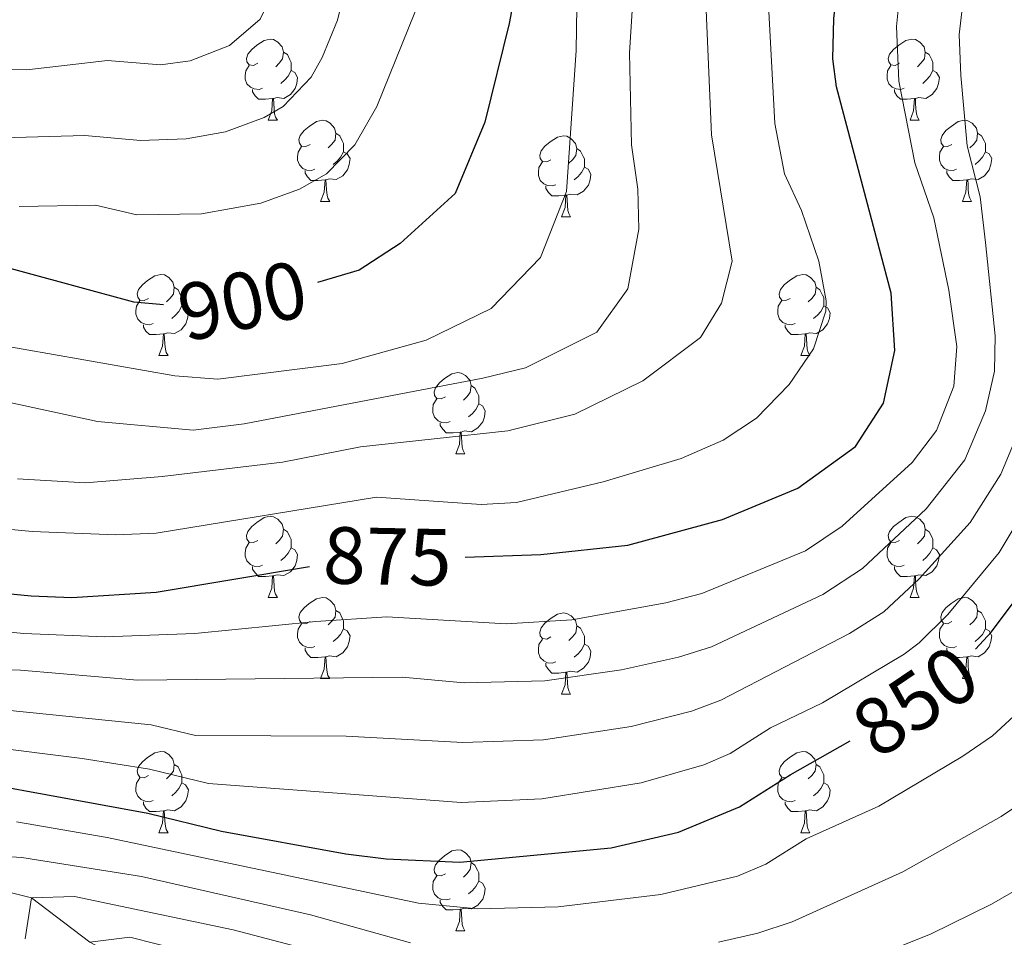
# Model space of a CAD drawing. Units: metres. Extents: x 657731 to 662254, y 734675 to 737748.
# Drawn here: x 660119 to 660240, y 735362 to 735475 of the extents above; entities that cross this region are included whole.
import ezdxf
from ezdxf.enums import TextEntityAlignment as Align

# ---------------------------------------------------------------- set-up
doc = ezdxf.new("R2010")
doc.units = ezdxf.units.M
doc.header["$MEASUREMENT"] = 0
doc.linetypes.add('DGN Style 3', pattern=[69.599529, 49.71395, -19.88558])
for name, color, linetype, lineweight in [('Carátula', 7, 'Continuous', 5), ('Elementos auxiliares', 7, 'Continuous', 5), ('Entidades rústicas y varios', 7, 'Continuous', 5), ('Hidrografía', 7, 'Continuous', 5), ('Relieve y altimetría', 7, 'Continuous', 5), ('Textos de rotulación', 7, 'Continuous', 5)]:
    doc.layers.add(name, color=color, linetype=linetype, lineweight=lineweight)
doc.styles.add('Style-Helvetica-Narrow-Oblique', font='txt')

msp = doc.modelspace()

# ---------------------------------------------------------------- linework, layer by layer
at = {"layer": 'Carátula', "color": 7, "linetype": 'Continuous', "lineweight": 5}
msp.add_3dface([(657799.98, 734675.43), (662253.78, 734778.91), (662184.79, 737748.12), (657730.99, 737644.64)], dxfattribs=at)
at = {"layer": 'Elementos auxiliares', "color": 250, "linetype": 'Continuous', "lineweight": 5}
msp.add_3dface([(658670.2, 735089.51), (658616.97, 737402.88), (662025.88, 737482.12), (662080.31, 735168.74)], dxfattribs=at)
at = {"layer": 'Entidades rústicas y varios', "color": 92, "linetype": 'Continuous', "lineweight": 5}
for p, q in [((660149.25, 735462.86), (660150.37, 735462.86)), ((660228.57, 735462.86), (660229.7, 735462.86)), ((660155.72, 735452.82), (660156.85, 735452.82)), ((660235.05, 735452.82), (660236.17, 735452.82)), ((660185.49, 735450.92), (660186.62, 735450.92)), ((660135.74, 735433.77), (660136.87, 735433.77)), ((660215.07, 735433.77), (660216.2, 735433.77)), ((660172.44, 735421.63), (660173.56, 735421.63)), ((660149.25, 735403.86), (660150.37, 735403.86)), ((660228.57, 735403.86), (660229.7, 735403.86)), ((660155.72, 735393.83), (660156.85, 735393.83)), ((660235.05, 735393.83), (660236.17, 735393.83)), ((660185.49, 735391.92), (660186.62, 735391.92)), ((660135.74, 735374.78), (660136.87, 735374.78)), ((660215.07, 735374.78), (660216.2, 735374.78)), ((660172.44, 735362.64), (660173.56, 735362.64))]:
    msp.add_line(p, q, dxfattribs=at)
at = {"layer": 'Entidades rústicas y varios', "color": 92, "linetype": 'Continuous', "lineweight": 5, "flags": 128}
for points in [[(660147.95, 735469.92), (660147.42, 735469.65), (660146.89, 735469.71), (660146.62, 735470.08), (660146.57, 735470.5), (660146.73, 735471.02), (660147.21, 735471.62), (660147.84, 735472.15), (660148.74, 735472.73), (660149.49, 735472.89), (660149.91, 735472.84), (660150.44, 735472.52), (660150.97, 735471.94), (660151.13, 735471.3), (660151.02, 735470.45), (660150.6, 735469.92), (660150.18, 735469.49)], [(660227.27, 735469.92), (660226.74, 735469.65), (660226.21, 735469.71), (660225.95, 735470.08), (660225.89, 735470.5), (660226.05, 735471.02), (660226.53, 735471.62), (660227.17, 735472.15), (660228.07, 735472.73), (660228.81, 735472.89), (660229.24, 735472.84), (660229.77, 735472.52), (660230.3, 735471.94), (660230.46, 735471.3), (660230.35, 735470.45), (660229.92, 735469.92), (660229.5, 735469.49)], [(660151.13, 735471.3), (660151.61, 735470.98), (660151.92, 735470.34), (660152.08, 735470.02), (660152.08, 735469.44), (660152.08, 735469.02), (660151.71, 735468.33), (660151.29, 735467.85), (660150.81, 735467.43)], [(660230.46, 735471.3), (660230.93, 735470.98), (660231.25, 735470.34), (660231.41, 735470.02), (660231.41, 735469.44), (660231.41, 735469.02), (660231.04, 735468.33), (660230.62, 735467.85), (660230.14, 735467.43)], [(660148.53, 735466.84), (660148.11, 735466.68), (660147.52, 735466.74), (660147.05, 735466.95), (660146.62, 735467.37), (660146.41, 735467.96), (660146.41, 735468.38), (660146.46, 735468.96), (660146.89, 735469.65)], [(660227.86, 735466.84), (660227.43, 735466.68), (660226.85, 735466.74), (660226.37, 735466.95), (660225.95, 735467.37), (660225.73, 735467.96), (660225.73, 735468.38), (660225.79, 735468.96), (660226.21, 735469.65)], [(660152.08, 735469.02), (660152.54, 735468.77), (660152.88, 735468.15), (660152.77, 735467.43), (660152.56, 735466.79), (660151.98, 735466.05), (660151.18, 735465.57), (660150.33, 735465.67), (660149.9, 735465.54)], [(660231.41, 735469.02), (660231.86, 735468.77), (660232.21, 735468.15), (660232.1, 735467.43), (660231.89, 735466.79), (660231.3, 735466.05), (660230.51, 735465.57), (660229.66, 735465.67), (660229.23, 735465.54)], [(660149.79, 735465.54), (660148.9, 735465.46), (660148.06, 735465.46), (660147.63, 735465.89), (660147.31, 735466.36), (660147.31, 735466.68)], [(660229.12, 735465.54), (660228.23, 735465.46), (660227.38, 735465.46), (660226.96, 735465.89), (660226.64, 735466.36), (660226.64, 735466.68)], [(660149.25, 735462.86), (660149.68, 735464.02), (660149.79, 735465.54), (660149.9, 735465.54), (660149.94, 735464.96), (660149.97, 735464.27), (660150.04, 735463.66), (660150.16, 735463.26), (660150.37, 735462.86)], [(660228.57, 735462.86), (660229.01, 735464.02), (660229.12, 735465.54), (660229.23, 735465.54), (660229.26, 735464.96), (660229.3, 735464.27), (660229.37, 735463.66), (660229.48, 735463.26), (660229.7, 735462.86)], [(660154.42, 735459.88), (660153.89, 735459.62), (660153.36, 735459.67), (660153.1, 735460.04), (660153.04, 735460.47), (660153.2, 735460.99), (660153.68, 735461.58), (660154.32, 735462.11), (660155.22, 735462.7), (660155.96, 735462.86), (660156.39, 735462.8), (660156.92, 735462.49), (660157.45, 735461.9), (660157.61, 735461.26), (660157.5, 735460.41), (660157.07, 735459.88), (660156.65, 735459.46)], [(660233.75, 735459.88), (660233.22, 735459.62), (660232.69, 735459.67), (660232.42, 735460.04), (660232.37, 735460.47), (660232.53, 735460.99), (660233.01, 735461.58), (660233.64, 735462.11), (660234.54, 735462.7), (660235.29, 735462.86), (660235.71, 735462.8), (660236.24, 735462.49), (660236.77, 735461.9), (660236.93, 735461.26), (660236.82, 735460.41), (660236.4, 735459.88), (660235.98, 735459.46)], [(660157.61, 735461.26), (660158.08, 735460.95), (660158.4, 735460.31), (660158.56, 735459.99), (660158.56, 735459.41), (660158.56, 735458.98), (660158.19, 735458.29), (660157.77, 735457.81), (660157.29, 735457.39)], [(660236.93, 735461.26), (660237.41, 735460.95), (660237.72, 735460.31), (660237.88, 735459.99), (660237.88, 735459.41), (660237.88, 735458.98), (660237.51, 735458.29), (660237.09, 735457.81), (660236.61, 735457.39)], [(660184.19, 735457.98), (660183.66, 735457.71), (660183.13, 735457.77), (660182.87, 735458.14), (660182.81, 735458.56), (660182.97, 735459.08), (660183.45, 735459.68), (660184.09, 735460.21), (660184.99, 735460.79), (660185.73, 735460.95), (660186.16, 735460.9), (660186.69, 735460.58), (660187.22, 735460), (660187.38, 735459.36), (660187.27, 735458.51), (660186.84, 735457.98), (660186.42, 735457.55)], [(660155.01, 735456.8), (660154.58, 735456.64), (660154, 735456.7), (660153.52, 735456.91), (660153.1, 735457.34), (660152.88, 735457.92), (660152.88, 735458.34), (660152.94, 735458.93), (660153.36, 735459.62)], [(660158.56, 735458.98), (660159.01, 735458.73), (660159.36, 735458.12), (660159.25, 735457.39), (660159.04, 735456.75), (660158.45, 735456.01), (660157.66, 735455.53), (660156.81, 735455.64), (660156.38, 735455.51)], [(660187.38, 735459.36), (660187.85, 735459.04), (660188.17, 735458.4), (660188.33, 735458.08), (660188.33, 735457.5), (660188.33, 735457.08), (660187.96, 735456.39), (660187.54, 735455.91), (660187.06, 735455.49)], [(660234.33, 735456.8), (660233.91, 735456.64), (660233.32, 735456.7), (660232.85, 735456.91), (660232.42, 735457.34), (660232.21, 735457.92), (660232.21, 735458.34), (660232.26, 735458.93), (660232.69, 735459.62)], [(660237.88, 735458.98), (660238.34, 735458.73), (660238.68, 735458.12), (660238.57, 735457.39), (660238.36, 735456.75), (660237.78, 735456.01), (660236.98, 735455.53), (660236.13, 735455.64), (660235.7, 735455.51)], [(660184.78, 735454.9), (660184.35, 735454.74), (660183.77, 735454.8), (660183.29, 735455.01), (660182.87, 735455.43), (660182.65, 735456.02), (660182.65, 735456.44), (660182.71, 735457.02), (660183.13, 735457.71)], [(660156.27, 735455.51), (660155.38, 735455.42), (660154.53, 735455.42), (660154.11, 735455.85), (660153.79, 735456.33), (660153.79, 735456.64)], [(660188.33, 735457.08), (660188.78, 735456.83), (660189.13, 735456.21), (660189.02, 735455.49), (660188.81, 735454.85), (660188.22, 735454.11), (660187.43, 735453.63), (660186.58, 735453.73), (660186.15, 735453.6)], [(660235.59, 735455.51), (660234.7, 735455.42), (660233.86, 735455.42), (660233.43, 735455.85), (660233.11, 735456.33), (660233.11, 735456.64)], [(660155.72, 735452.82), (660156.16, 735453.98), (660156.27, 735455.51), (660156.38, 735455.51), (660156.41, 735454.92), (660156.45, 735454.24), (660156.52, 735453.62), (660156.63, 735453.22), (660156.85, 735452.82)], [(660235.05, 735452.82), (660235.48, 735453.98), (660235.59, 735455.51), (660235.7, 735455.51), (660235.74, 735454.92), (660235.77, 735454.24), (660235.84, 735453.62), (660235.96, 735453.22), (660236.17, 735452.82)], [(660186.04, 735453.6), (660185.15, 735453.52), (660184.3, 735453.52), (660183.88, 735453.95), (660183.56, 735454.42), (660183.56, 735454.74)], [(660185.49, 735450.92), (660185.93, 735452.08), (660186.04, 735453.6), (660186.15, 735453.6), (660186.18, 735453.02), (660186.22, 735452.33), (660186.29, 735451.72), (660186.4, 735451.32), (660186.62, 735450.92)], [(660134.44, 735440.83), (660133.91, 735440.57), (660133.38, 735440.62), (660133.12, 735440.99), (660133.06, 735441.42), (660133.22, 735441.94), (660133.7, 735442.53), (660134.34, 735443.06), (660135.24, 735443.65), (660135.98, 735443.81), (660136.41, 735443.75), (660136.94, 735443.44), (660137.47, 735442.85), (660137.63, 735442.21), (660137.52, 735441.36), (660137.09, 735440.83), (660136.67, 735440.41)], [(660213.77, 735440.83), (660213.24, 735440.57), (660212.71, 735440.62), (660212.45, 735440.99), (660212.39, 735441.42), (660212.55, 735441.94), (660213.03, 735442.53), (660213.67, 735443.06), (660214.57, 735443.65), (660215.31, 735443.81), (660215.74, 735443.75), (660216.27, 735443.44), (660216.8, 735442.85), (660216.96, 735442.21), (660216.85, 735441.36), (660216.42, 735440.83), (660216, 735440.41)], [(660137.63, 735442.21), (660138.1, 735441.9), (660138.42, 735441.26), (660138.58, 735440.94), (660138.58, 735440.36), (660138.58, 735439.93), (660138.21, 735439.24), (660137.79, 735438.76), (660137.31, 735438.34)], [(660216.96, 735442.21), (660217.43, 735441.9), (660217.75, 735441.26), (660217.91, 735440.94), (660217.91, 735440.36), (660217.91, 735439.93), (660217.54, 735439.24), (660217.12, 735438.76), (660216.64, 735438.34)], [(660135.03, 735437.75), (660134.6, 735437.59), (660134.02, 735437.65), (660133.54, 735437.86), (660133.12, 735438.29), (660132.9, 735438.87), (660132.9, 735439.29), (660132.96, 735439.88), (660133.38, 735440.57)], [(660214.36, 735437.75), (660213.93, 735437.59), (660213.35, 735437.65), (660212.87, 735437.86), (660212.45, 735438.29), (660212.23, 735438.87), (660212.23, 735439.29), (660212.29, 735439.88), (660212.71, 735440.57)], [(660138.58, 735439.93), (660139.03, 735439.68), (660139.38, 735439.07), (660139.27, 735438.34), (660139.06, 735437.7), (660138.47, 735436.96), (660137.68, 735436.48), (660136.83, 735436.59), (660136.4, 735436.46)], [(660217.91, 735439.93), (660218.36, 735439.68), (660218.71, 735439.07), (660218.6, 735438.34), (660218.39, 735437.7), (660217.8, 735436.96), (660217.01, 735436.48), (660216.16, 735436.59), (660215.73, 735436.46)], [(660136.29, 735436.46), (660135.4, 735436.37), (660134.55, 735436.37), (660134.13, 735436.8), (660133.81, 735437.28), (660133.81, 735437.59)], [(660215.62, 735436.46), (660214.73, 735436.37), (660213.88, 735436.37), (660213.46, 735436.8), (660213.14, 735437.28), (660213.14, 735437.59)], [(660135.74, 735433.77), (660136.18, 735434.93), (660136.29, 735436.46), (660136.4, 735436.46), (660136.43, 735435.87), (660136.47, 735435.19), (660136.54, 735434.57), (660136.65, 735434.17), (660136.87, 735433.77)], [(660215.07, 735433.77), (660215.51, 735434.93), (660215.62, 735436.46), (660215.73, 735436.46), (660215.76, 735435.87), (660215.8, 735435.19), (660215.87, 735434.57), (660215.98, 735434.17), (660216.2, 735433.77)], [(660171.14, 735428.69), (660170.6, 735428.43), (660170.08, 735428.48), (660169.81, 735428.85), (660169.76, 735429.28), (660169.92, 735429.8), (660170.4, 735430.39), (660171.03, 735430.92), (660171.93, 735431.51), (660172.68, 735431.67), (660173.1, 735431.61), (660173.63, 735431.3), (660174.16, 735430.71), (660174.32, 735430.07), (660174.21, 735429.22), (660173.78, 735428.69), (660173.36, 735428.27)], [(660174.32, 735430.07), (660174.8, 735429.76), (660175.11, 735429.12), (660175.27, 735428.8), (660175.27, 735428.22), (660175.27, 735427.79), (660174.9, 735427.1), (660174.48, 735426.62), (660174, 735426.2)], [(660171.72, 735425.61), (660171.3, 735425.45), (660170.71, 735425.51), (660170.24, 735425.72), (660169.81, 735426.15), (660169.6, 735426.73), (660169.6, 735427.15), (660169.65, 735427.74), (660170.08, 735428.43)], [(660175.27, 735427.79), (660175.72, 735427.54), (660176.07, 735426.93), (660175.96, 735426.2), (660175.75, 735425.56), (660175.16, 735424.82), (660174.37, 735424.34), (660173.52, 735424.45), (660173.09, 735424.32)], [(660172.98, 735424.32), (660172.09, 735424.23), (660171.24, 735424.23), (660170.82, 735424.66), (660170.5, 735425.14), (660170.5, 735425.45)], [(660172.44, 735421.63), (660172.87, 735422.79), (660172.98, 735424.32), (660173.09, 735424.32), (660173.12, 735423.73), (660173.16, 735423.05), (660173.23, 735422.43), (660173.34, 735422.03), (660173.56, 735421.63)], [(660147.95, 735410.92), (660147.42, 735410.66), (660146.89, 735410.71), (660146.62, 735411.08), (660146.57, 735411.51), (660146.73, 735412.03), (660147.21, 735412.62), (660147.84, 735413.15), (660148.74, 735413.74), (660149.49, 735413.9), (660149.91, 735413.84), (660150.44, 735413.53), (660150.97, 735412.94), (660151.13, 735412.3), (660151.02, 735411.45), (660150.6, 735410.92), (660150.18, 735410.5)], [(660227.27, 735410.92), (660226.74, 735410.66), (660226.21, 735410.71), (660225.95, 735411.08), (660225.89, 735411.51), (660226.05, 735412.03), (660226.53, 735412.62), (660227.17, 735413.15), (660228.07, 735413.74), (660228.81, 735413.9), (660229.24, 735413.84), (660229.77, 735413.53), (660230.3, 735412.94), (660230.46, 735412.3), (660230.35, 735411.45), (660229.92, 735410.92), (660229.5, 735410.5)], [(660151.13, 735412.3), (660151.61, 735411.99), (660151.92, 735411.35), (660152.08, 735411.03), (660152.08, 735410.45), (660152.08, 735410.02), (660151.71, 735409.33), (660151.29, 735408.85), (660150.81, 735408.43)], [(660230.46, 735412.3), (660230.93, 735411.99), (660231.25, 735411.35), (660231.41, 735411.03), (660231.41, 735410.45), (660231.41, 735410.02), (660231.04, 735409.33), (660230.62, 735408.85), (660230.14, 735408.43)], [(660148.53, 735407.84), (660148.11, 735407.68), (660147.52, 735407.74), (660147.05, 735407.95), (660146.62, 735408.38), (660146.41, 735408.96), (660146.41, 735409.38), (660146.46, 735409.97), (660146.89, 735410.66)], [(660152.08, 735410.02), (660152.54, 735409.77), (660152.88, 735409.16), (660152.77, 735408.43), (660152.56, 735407.79), (660151.98, 735407.05), (660151.18, 735406.57), (660150.33, 735406.68), (660149.9, 735406.55)], [(660227.86, 735407.84), (660227.43, 735407.68), (660226.85, 735407.74), (660226.37, 735407.95), (660225.95, 735408.38), (660225.73, 735408.96), (660225.73, 735409.38), (660225.79, 735409.97), (660226.21, 735410.66)], [(660231.41, 735410.02), (660231.86, 735409.77), (660232.21, 735409.16), (660232.1, 735408.43), (660231.89, 735407.79), (660231.3, 735407.05), (660230.51, 735406.57), (660229.66, 735406.68), (660229.23, 735406.55)], [(660149.79, 735406.55), (660148.9, 735406.46), (660148.06, 735406.46), (660147.63, 735406.89), (660147.31, 735407.37), (660147.31, 735407.68)], [(660229.12, 735406.55), (660228.23, 735406.46), (660227.38, 735406.46), (660226.96, 735406.89), (660226.64, 735407.37), (660226.64, 735407.68)], [(660149.25, 735403.86), (660149.68, 735405.02), (660149.79, 735406.55), (660149.9, 735406.55), (660149.94, 735405.96), (660149.97, 735405.28), (660150.04, 735404.66), (660150.16, 735404.26), (660150.37, 735403.86)], [(660228.57, 735403.86), (660229.01, 735405.02), (660229.12, 735406.55), (660229.23, 735406.55), (660229.26, 735405.96), (660229.3, 735405.28), (660229.37, 735404.66), (660229.48, 735404.26), (660229.7, 735403.86)], [(660154.42, 735400.89), (660153.89, 735400.62), (660153.36, 735400.68), (660153.1, 735401.05), (660153.04, 735401.47), (660153.2, 735401.99), (660153.68, 735402.59), (660154.32, 735403.12), (660155.22, 735403.7), (660155.96, 735403.86), (660156.39, 735403.81), (660156.92, 735403.49), (660157.45, 735402.91), (660157.61, 735402.27), (660157.5, 735401.42), (660157.07, 735400.89), (660156.65, 735400.46)], [(660233.75, 735400.89), (660233.22, 735400.62), (660232.69, 735400.68), (660232.42, 735401.05), (660232.37, 735401.47), (660232.53, 735401.99), (660233.01, 735402.59), (660233.64, 735403.12), (660234.54, 735403.7), (660235.29, 735403.86), (660235.71, 735403.81), (660236.24, 735403.49), (660236.77, 735402.91), (660236.93, 735402.27), (660236.82, 735401.42), (660236.4, 735400.89), (660235.98, 735400.46)], [(660157.61, 735402.27), (660158.08, 735401.95), (660158.4, 735401.31), (660158.56, 735400.99), (660158.56, 735400.41), (660158.56, 735399.99), (660158.19, 735399.3), (660157.77, 735398.82), (660157.29, 735398.4)], [(660184.19, 735398.98), (660183.66, 735398.72), (660183.13, 735398.77), (660182.87, 735399.14), (660182.81, 735399.57), (660182.97, 735400.09), (660183.45, 735400.68), (660184.09, 735401.21), (660184.99, 735401.8), (660185.73, 735401.96), (660186.16, 735401.9), (660186.69, 735401.59), (660187.22, 735401), (660187.38, 735400.36), (660187.27, 735399.51), (660186.84, 735398.98), (660186.42, 735398.56)], [(660236.93, 735402.27), (660237.41, 735401.95), (660237.72, 735401.31), (660237.88, 735400.99), (660237.88, 735400.41), (660237.88, 735399.99), (660237.51, 735399.3), (660237.09, 735398.82), (660236.61, 735398.4)], [(660155.01, 735397.81), (660154.58, 735397.65), (660154, 735397.71), (660153.52, 735397.92), (660153.1, 735398.34), (660152.88, 735398.93), (660152.88, 735399.35), (660152.94, 735399.93), (660153.36, 735400.62)], [(660187.38, 735400.36), (660187.85, 735400.05), (660188.17, 735399.41), (660188.33, 735399.09), (660188.33, 735398.51), (660188.33, 735398.08), (660187.96, 735397.39), (660187.54, 735396.91), (660187.06, 735396.49)], [(660234.33, 735397.81), (660233.91, 735397.65), (660233.32, 735397.71), (660232.85, 735397.92), (660232.42, 735398.34), (660232.21, 735398.93), (660232.21, 735399.35), (660232.26, 735399.93), (660232.69, 735400.62)], [(660158.56, 735399.99), (660159.01, 735399.74), (660159.36, 735399.12), (660159.25, 735398.4), (660159.04, 735397.76), (660158.45, 735397.02), (660157.66, 735396.54), (660156.81, 735396.64), (660156.38, 735396.51)], [(660237.88, 735399.99), (660238.34, 735399.74), (660238.68, 735399.12), (660238.57, 735398.4), (660238.36, 735397.76), (660237.78, 735397.02), (660236.98, 735396.54), (660236.13, 735396.64), (660235.7, 735396.51)], [(660184.78, 735395.9), (660184.35, 735395.74), (660183.77, 735395.8), (660183.29, 735396.01), (660182.87, 735396.44), (660182.65, 735397.02), (660182.65, 735397.44), (660182.71, 735398.03), (660183.13, 735398.72)], [(660188.33, 735398.08), (660188.78, 735397.83), (660189.13, 735397.22), (660189.02, 735396.49), (660188.81, 735395.85), (660188.22, 735395.11), (660187.43, 735394.63), (660186.58, 735394.74), (660186.15, 735394.61)], [(660156.27, 735396.51), (660155.38, 735396.43), (660154.53, 735396.43), (660154.11, 735396.86), (660153.79, 735397.33), (660153.79, 735397.65)], [(660235.59, 735396.51), (660234.7, 735396.43), (660233.86, 735396.43), (660233.43, 735396.86), (660233.11, 735397.33), (660233.11, 735397.65)], [(660155.72, 735393.83), (660156.16, 735394.99), (660156.27, 735396.51), (660156.38, 735396.51), (660156.41, 735395.93), (660156.45, 735395.24), (660156.52, 735394.63), (660156.63, 735394.23), (660156.85, 735393.83)], [(660186.04, 735394.61), (660185.15, 735394.52), (660184.3, 735394.52), (660183.88, 735394.95), (660183.56, 735395.43), (660183.56, 735395.74)], [(660235.05, 735393.83), (660235.48, 735394.99), (660235.59, 735396.51), (660235.7, 735396.51), (660235.74, 735395.93), (660235.77, 735395.24), (660235.84, 735394.63), (660235.96, 735394.23), (660236.17, 735393.83)], [(660185.49, 735391.92), (660185.93, 735393.08), (660186.04, 735394.61), (660186.15, 735394.61), (660186.18, 735394.02), (660186.22, 735393.34), (660186.29, 735392.72), (660186.4, 735392.32), (660186.62, 735391.92)], [(660134.44, 735381.84), (660133.91, 735381.58), (660133.38, 735381.63), (660133.12, 735382), (660133.06, 735382.43), (660133.22, 735382.95), (660133.7, 735383.54), (660134.34, 735384.07), (660135.24, 735384.66), (660135.98, 735384.82), (660136.41, 735384.76), (660136.94, 735384.45), (660137.47, 735383.86), (660137.63, 735383.22), (660137.52, 735382.37), (660137.09, 735381.84), (660136.67, 735381.42)], [(660213.77, 735381.84), (660213.24, 735381.58), (660212.71, 735381.63), (660212.45, 735382), (660212.39, 735382.43), (660212.55, 735382.95), (660213.03, 735383.54), (660213.67, 735384.07), (660214.57, 735384.66), (660215.31, 735384.82), (660215.74, 735384.76), (660216.27, 735384.45), (660216.8, 735383.86), (660216.96, 735383.22), (660216.85, 735382.37), (660216.42, 735381.84), (660216, 735381.42)], [(660137.63, 735383.22), (660138.1, 735382.91), (660138.42, 735382.27), (660138.58, 735381.95), (660138.58, 735381.37), (660138.58, 735380.94), (660138.21, 735380.25), (660137.79, 735379.77), (660137.31, 735379.35)], [(660216.96, 735383.22), (660217.43, 735382.91), (660217.75, 735382.27), (660217.91, 735381.95), (660217.91, 735381.37), (660217.91, 735380.94), (660217.54, 735380.25), (660217.12, 735379.77), (660216.64, 735379.35)], [(660135.03, 735378.76), (660134.6, 735378.6), (660134.02, 735378.66), (660133.54, 735378.87), (660133.12, 735379.3), (660132.9, 735379.88), (660132.9, 735380.3), (660132.96, 735380.89), (660133.38, 735381.58)], [(660138.58, 735380.94), (660139.03, 735380.69), (660139.38, 735380.08), (660139.27, 735379.35), (660139.06, 735378.71), (660138.47, 735377.97), (660137.68, 735377.49), (660136.83, 735377.6), (660136.4, 735377.47)], [(660214.36, 735378.76), (660213.93, 735378.6), (660213.35, 735378.66), (660212.87, 735378.87), (660212.45, 735379.3), (660212.23, 735379.88), (660212.23, 735380.3), (660212.29, 735380.89), (660212.71, 735381.58)], [(660217.91, 735380.94), (660218.36, 735380.69), (660218.71, 735380.08), (660218.6, 735379.35), (660218.39, 735378.71), (660217.8, 735377.97), (660217.01, 735377.49), (660216.16, 735377.6), (660215.73, 735377.47)], [(660136.29, 735377.47), (660135.4, 735377.38), (660134.55, 735377.38), (660134.13, 735377.81), (660133.81, 735378.29), (660133.81, 735378.6)], [(660215.62, 735377.47), (660214.73, 735377.38), (660213.88, 735377.38), (660213.46, 735377.81), (660213.14, 735378.29), (660213.14, 735378.6)], [(660135.74, 735374.78), (660136.18, 735375.94), (660136.29, 735377.47), (660136.4, 735377.47), (660136.43, 735376.88), (660136.47, 735376.2), (660136.54, 735375.58), (660136.65, 735375.18), (660136.87, 735374.78)], [(660215.07, 735374.78), (660215.51, 735375.94), (660215.62, 735377.47), (660215.73, 735377.47), (660215.76, 735376.88), (660215.8, 735376.2), (660215.87, 735375.58), (660215.98, 735375.18), (660216.2, 735374.78)], [(660171.14, 735369.7), (660170.6, 735369.44), (660170.08, 735369.49), (660169.81, 735369.86), (660169.76, 735370.29), (660169.92, 735370.81), (660170.4, 735371.4), (660171.03, 735371.93), (660171.93, 735372.52), (660172.68, 735372.68), (660173.1, 735372.62), (660173.63, 735372.31), (660174.16, 735371.72), (660174.32, 735371.08), (660174.21, 735370.23), (660173.78, 735369.7), (660173.36, 735369.28)], [(660174.32, 735371.08), (660174.8, 735370.77), (660175.11, 735370.13), (660175.27, 735369.81), (660175.27, 735369.23), (660175.27, 735368.8), (660174.9, 735368.11), (660174.48, 735367.63), (660174, 735367.21)], [(660171.72, 735366.62), (660171.3, 735366.46), (660170.71, 735366.52), (660170.24, 735366.73), (660169.81, 735367.16), (660169.6, 735367.74), (660169.6, 735368.16), (660169.65, 735368.75), (660170.08, 735369.44)], [(660175.27, 735368.8), (660175.72, 735368.55), (660176.07, 735367.94), (660175.96, 735367.21), (660175.75, 735366.57), (660175.16, 735365.83), (660174.37, 735365.35), (660173.52, 735365.46), (660173.09, 735365.33)], [(660172.98, 735365.33), (660172.09, 735365.24), (660171.24, 735365.24), (660170.82, 735365.67), (660170.5, 735366.15), (660170.5, 735366.46)], [(660172.44, 735362.64), (660172.87, 735363.8), (660172.98, 735365.33), (660173.09, 735365.33), (660173.12, 735364.74), (660173.16, 735364.06), (660173.23, 735363.44), (660173.34, 735363.04), (660173.56, 735362.64)]]:
    msp.add_lwpolyline(points, dxfattribs=at)
at = {"layer": 'Hidrografía', "color": 142, "linetype": 'DGN Style 3', "lineweight": 15}
msp.add_polyline3d([(660034.46, 735421.76, 874.04), (660046.11, 735412.35, 870), (660056.7, 735403.64, 865), (660067.85, 735397.55, 860), (660080.97, 735383.62, 855), (660093.68, 735379.13, 850), (660102.09, 735374.69, 845), (660109.66, 735369.22, 840), (660120, 735366.74, 835), (660127.2, 735361.25, 830), (660139.59, 735354.71, 825), (660149.19, 735348.66, 820), (660165.72, 735338.06, 815), (660182.07, 735329.84, 810), (660209.56, 735313.14, 801.5), (660223.96, 735309.01, 800), (660265.61, 735307.71, 795), (660302.92, 735309.98, 790), (660321.32, 735310.09, 787.71), (660334.88, 735307.57, 786.61), (660348.73, 735303.1, 785.26)], dxfattribs=at)
at = {"layer": 'Relieve y altimetría', "color": 30, "linetype": 'Continuous', "lineweight": 25, "flags": 128}
for points, elevation in [([(660212.89, 735630.31), (660211.85, 735625.12), (660211.18, 735619.65), (660210.5, 735597.6), (660210.81, 735589.7), (660210.29, 735577.1), (660208.4, 735564.13), (660204.68, 735551.83), (660196.14, 735529.87), (660192.35, 735521.49), (660185.14, 735500.53), (660181.55, 735488.16), (660179.03, 735474.83), (660176.01, 735462.62), (660172.37, 735453.81), (660165.54, 735447.62), (660160.49, 735444.32), (660155.33, 735442.79)], 900), ([(660173.6, 735408.84), (660182.94, 735409.17), (660193.69, 735410.32), (660205.39, 735413.51), (660214.7, 735417.37), (660221.83, 735422.52), (660225.31, 735427.89), (660226.68, 735434.41), (660226.22, 735441.47), (660219.5, 735466.99), (660219.01, 735470.44), (660219.15, 735475.44), (660220.14, 735483.44), (660221.47, 735488.25), (660224.75, 735494.74), (660229.07, 735500.61), (660232.45, 735504.26), (660233.78, 735505.44), (660238.11, 735507.98), (660239.71, 735508.65), (660244.87, 735509.53), (660248.62, 735512.84), (660250.13, 735517.78)], 875), ([(660136.29, 735440.04), (660132.64, 735440.39), (660105.64, 735447.72)], 900), ([(660104.26, 735405.58), (660119.95, 735404.08), (660124.95, 735403.87), (660135.41, 735404.53), (660154.35, 735407.7)], 875), ([(660236.68, 735397.46), (660238.65, 735399.6), (660243.17, 735405.69)], 850), ([(660115.41, 735380.66), (660134.36, 735377.18), (660143.48, 735374.95), (660158.85, 735372.18), (660163.82, 735371.56), (660172.92, 735371.15), (660191.64, 735372.91), (660199.94, 735374.86), (660207.51, 735377.98), (660213.74, 735381.93), (660221.17, 735386.15)], 850)]:
    msp.add_lwpolyline(points, dxfattribs=dict(at, elevation=elevation))
at = {"layer": 'Relieve y altimetría', "color": 30, "linetype": 'Continuous', "lineweight": 5, "flags": 128}
for points, elevation in [([(660186.24, 735582.35), (660183.36, 735574.19), (660178.07, 735562.98), (660176.78, 735558.13), (660175.81, 735551.37), (660175.37, 735544.67), (660175.89, 735530.53), (660175.78, 735525.54), (660175.24, 735520.57), (660174.46, 735517.05), (660172.62, 735512.38), (660167.31, 735503.09), (660164.55, 735498.94), (660161.39, 735494.71), (660157.2, 735491.87), (660156.02, 735490.64), (660153.56, 735486.28), (660148.23, 735475.37), (660144.47, 735472.09), (660139.6, 735470.21), (660135.93, 735469.73), (660129.36, 735470.27), (660119.39, 735469.09), (660114.36, 735469.2)], 915), ([(660116.14, 735428.22), (660128.14, 735425.61), (660139.98, 735424.54), (660146.26, 735425.34), (660175.76, 735430.98), (660181.06, 735432.25), (660189.87, 735436.66), (660193.71, 735442.03), (660195.06, 735449.4), (660194.91, 735454.36), (660194.13, 735459.81), (660193.88, 735471.21), (660194.55, 735481.64), (660197.24, 735493.22), (660199.25, 735498.71), (660206.66, 735512.26), (660212.52, 735517.88), (660217.98, 735521.95), (660220.22, 735526.39), (660220.6, 735532.69), (660220.63, 735548.5), (660221.85, 735561)], 890), ([(660172.91, 735489.98), (660162.68, 735464.58), (660159.96, 735459.83), (660156.45, 735456.26), (660153.12, 735454.35), (660148.34, 735452.62), (660140.98, 735451.28), (660133.01, 735451.16), (660127.88, 735452.36), (660118.48, 735452.19)], 905), ([(660116.42, 735460.7), (660126.59, 735460.97), (660133.45, 735460.38), (660139.09, 735460.56), (660143.98, 735461.42), (660148.75, 735463.19), (660151.09, 735464.56), (660154.54, 735468.2), (660155.9, 735470.63), (660157.81, 735475.22), (660159.88, 735483.73)], 910), ([(660111.4, 735435.9), (660137.71, 735431.27), (660143.03, 735430.87), (660158.39, 735432.79), (660168.77, 735435.68), (660176.82, 735439.58), (660182.88, 735445.9), (660186.11, 735454.07), (660187.3, 735471.5), (660187.48, 735482.21)], 895), ([(660104.91, 735400.78), (660119.04, 735399.4), (660129.04, 735399), (660140.18, 735399.39), (660155.12, 735400.91), (660163.9, 735401.45), (660178.64, 735400.6), (660186.76, 735401.09), (660198.37, 735403.18), (660202.85, 735404.36), (660215.67, 735409.64), (660220.17, 735412.67), (660228.84, 735420.55), (660231.86, 735424.5), (660233.98, 735429.98), (660234.37, 735434.9), (660233.37, 735441.84), (660231.52, 735450.82), (660229.15, 735457.6), (660227.18, 735467.7), (660226.9, 735474.46), (660227.39, 735479.43)], 870), ([(660106.22, 735395.19), (660118.61, 735394.89), (660133.1, 735393.62), (660165.82, 735393.99), (660173.46, 735393.3), (660183.45, 735393.55), (660192.9, 735394.91), (660199.97, 735396.47), (660204.02, 735397.77), (660217.81, 735404.22), (660222.69, 735407.45), (660230.58, 735414.82), (660235.34, 735420.86), (660237.92, 735426.94), (660239.01, 735431.83), (660239.09, 735436.21), (660237.9, 735447.74), (660237.24, 735453.38), (660235.63, 735459.7), (660234.86, 735468.41), (660234.65, 735473.48), (660235.23, 735478.42)], 865), ([(660107.52, 735413.2), (660120.07, 735412), (660130.39, 735411.62), (660135.39, 735411.82), (660162.63, 735416.26), (660175.56, 735415.36), (660179.93, 735415.61), (660190.63, 735418.17), (660200.3, 735421.06), (660205.47, 735423.33), (660209.58, 735426.02), (660213.64, 735430.18), (660216.65, 735434.6), (660218.15, 735439.27), (660218.19, 735440.52), (660217.28, 735445.43), (660215.16, 735451.72), (660213.04, 735456.26), (660211.88, 735462.46), (660211.05, 735477.88)], 880), ([(660118.25, 735418.53), (660126.65, 735418.03), (660136.15, 735418.81), (660151.02, 735420.58), (660160.65, 735422.48), (660178.87, 735424.45), (660187.16, 735426.54), (660195.56, 735430.66), (660202.69, 735436.01), (660205.28, 735440.25), (660206.59, 735445.45), (660204.04, 735461.08), (660203.38, 735476.46)], 885), ([(660111.61, 735390.47), (660134.78, 735388.12), (660140.25, 735386.78), (660158.88, 735386.7), (660173.28, 735385.92), (660183.26, 735386.26), (660194.11, 735387.92), (660201.55, 735389.81), (660205.18, 735391.17), (660221.11, 735399.41), (660225.33, 735402.08), (660229.7, 735406.16), (660236.01, 735413.12), (660239.79, 735419.11), (660241.96, 735424.35)], 860), ([(660102.88, 735386.9), (660126.23, 735383.97), (660134.57, 735382.65), (660141.87, 735380.87), (660173.1, 735378.53), (660183.07, 735378.95), (660195.32, 735380.93), (660203.1, 735383.19), (660206.35, 735384.58), (660211.33, 735387.74), (660217.76, 735390.85), (660227.86, 735396.86), (660229.69, 735398.24), (660233.24, 735401.76), (660239.59, 735409.41), (660243.59, 735416.11)], 855), ([(660118.11, 735376.12), (660129.33, 735374.2), (660167.83, 735366.05), (660175.1, 735365.38), (660185.08, 735365.63), (660197.79, 735367.13), (660207.23, 735369.41), (660210.76, 735370.87), (660215.75, 735374.03), (660224.72, 735378.06), (660235.1, 735384.24), (660238.77, 735386.77), (660242.46, 735390.16)], 845), ([(660244.26, 735379.76), (660239.84, 735376.79), (660227.67, 735369.96), (660214.01, 735363.77), (660209.78, 735362.34), (660204.9, 735361.23)], 840), ([(660166.85, 735361.15), (660154.48, 735364.61), (660133.59, 735369.38), (660118.78, 735371.72), (660115.41, 735371.93)], 840), ([(660217.27, 735356.66), (660231.18, 735362.27), (660238.64, 735365.95), (660244.58, 735369.35)], 835), ([(660119.22, 735361.67), (660120, 735366.74), (660125.31, 735366.9), (660144.92, 735362.77), (660152.29, 735360.83)], 835), ([(660145.14, 735358.55), (660132.15, 735361.87), (660127.2, 735361.25)], 830)]:
    msp.add_lwpolyline(points, dxfattribs=dict(at, elevation=elevation))

# ---------------------------------------------------------------- texts
at = {"layer": 'Textos de rotulación', "color": 27, "linetype": 'Continuous', "lineweight": 5, "style": 'Style-Helvetica-Narrow-Oblique'}
for s, rotation, p in [('900', 12.2712, (660146.06, 735440.55, 900)), ('875', 358.8712, (660163.97, 735408.95, 875)), ('850', 33.9862, (660229.22, 735391.06, 850))]:
    msp.add_text(s, height=7, rotation=rotation, dxfattribs=at).set_placement(p, align=Align.MIDDLE_CENTER)

doc.saveas('drawing.dxf')
